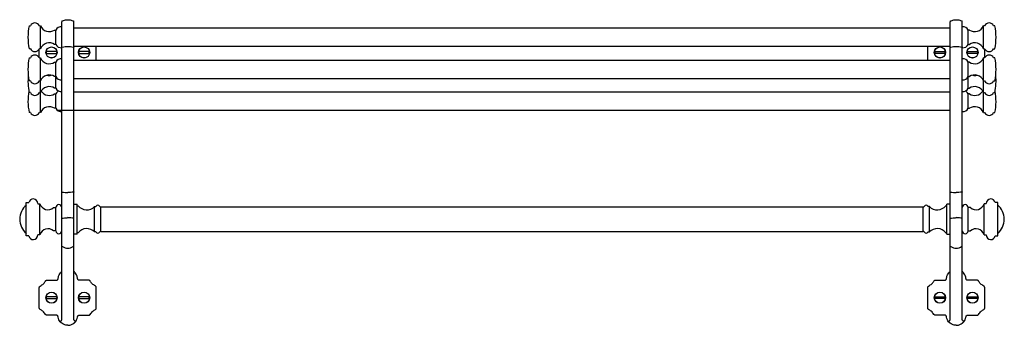
# Model space of a CAD drawing. Units: inches. Extents: x -15.5 to 43.2, y 2.7 to 31.8.
# Drawn here: x -15.5 to 10.3, y 2.7 to 10.7 of the extents above; entities that cross this region are included whole.
import ezdxf

# ---------------------------------------------------------------- set-up
doc = ezdxf.new("R2010")
doc.units = ezdxf.units.IN
doc.header["$LTSCALE"] = 2
doc.header["$MEASUREMENT"] = 0
doc.layers.add('A-PRODUCT', color=7, linetype='Continuous', lineweight=9)
doc.layers.add('Waterworks Home', color=7, linetype='Continuous')

# ---------------------------------------------------------------- blocks, each defined once
blk = doc.blocks.new('ETHR01 Front View')
at = {"layer": 'Waterworks Home'}
for p, q in [((-12.663, 5.389), (-12.632, 5.389)), ((-12.396, 5.387), (-12.364, 5.387)), ((-12.364, 4.784), (-12.364, 5.387)), ((-11.996, 5.276), (-11.965, 5.276)), ((-11.965, 4.895), (-11.965, 5.276)), ((11.495, 5.322), (-11.492, 5.322)), ((11.996, 5.276), (11.965, 5.276)), ((11.965, 4.895), (11.965, 5.276)), ((12.396, 5.387), (12.364, 5.387)), ((12.364, 4.784), (12.364, 5.387)), ((12.663, 5.389), (12.632, 5.389)), ((-12.632, 4.782), (-12.663, 4.782)), ((-12.397, 4.548), (-12.397, 4.782)), ((-12.364, 4.784), (-12.396, 4.784)), ((-11.943, 4.71), (-12.211, 4.71)), ((-12.211, 4.664), (-11.943, 4.664)), ((-11.965, 4.895), (-11.996, 4.895)), ((-11.807, 4.812), (-11.807, 4.816)), ((-11.492, 4.849), (11.495, 4.849)), ((-11.089, 4.71), (-11.356, 4.71)), ((-11.356, 4.664), (-11.089, 4.664)), ((-10.903, 4.481), (-10.903, 4.849)), ((10.903, 4.481), (10.903, 4.849)), ((11.089, 4.71), (11.356, 4.71)), ((11.356, 4.664), (11.089, 4.664)), ((11.807, 4.812), (11.807, 4.816)), ((11.943, 4.71), (12.211, 4.71)), ((12.211, 4.664), (11.943, 4.664)), ((11.965, 4.895), (11.996, 4.895)), ((12.364, 4.784), (12.396, 4.784)), ((12.397, 4.548), (12.397, 4.782)), ((12.632, 4.782), (12.663, 4.782)), ((-12.663, 4.548), (-12.632, 4.548)), ((-12.396, 4.546), (-12.364, 4.546)), ((-12.364, 3.944), (-12.364, 4.546)), ((-11.996, 4.435), (-11.965, 4.435)), ((-11.965, 4.055), (-11.965, 4.435)), ((-11.492, 4.511), (-11.492, 4.511)), ((11.495, 4.481), (-11.492, 4.481)), ((11.492, 4.511), (11.492, 4.511)), ((11.996, 4.435), (11.965, 4.435)), ((11.965, 4.055), (11.965, 4.435)), ((12.396, 4.546), (12.364, 4.546)), ((12.364, 3.944), (12.364, 4.546)), ((12.663, 4.548), (12.632, 4.548)), ((-12.632, 3.942), (-12.663, 3.942)), ((-12.364, 3.944), (-12.396, 3.944)), ((-12.364, 3.639), (-12.364, 3.944)), ((-11.965, 4.055), (-11.996, 4.055)), ((-11.965, 3.75), (-11.965, 4.055)), ((-11.492, 4.009), (11.495, 4.009)), ((11.965, 4.055), (11.996, 4.055)), ((11.965, 3.75), (11.965, 4.055)), ((12.364, 3.944), (12.396, 3.944)), ((12.364, 3.639), (12.364, 3.944)), ((12.632, 3.942), (12.663, 3.942)), ((-12.632, 3.637), (-12.663, 3.637)), ((-12.364, 3.639), (-12.396, 3.639)), ((-12.364, 3.113), (-12.364, 3.639)), ((-11.965, 3.75), (-11.996, 3.75)), ((11.495, 3.651), (-11.492, 3.651)), ((11.965, 3.75), (11.996, 3.75)), ((12.364, 3.639), (12.396, 3.639)), ((12.364, 3.113), (12.364, 3.639)), ((12.632, 3.637), (12.663, 3.637)), ((-11.996, 3.605), (-11.965, 3.605)), ((-11.996, 3.597), (-11.996, 3.605)), ((-11.965, 3.597), (-11.965, 3.605)), ((-11.965, 3.224), (-11.965, 3.597)), ((-11.807, 3.425), (-11.807, 3.425)), ((-11.492, 3.425), (-11.492, 3.425)), ((11.492, 3.425), (11.492, 3.425)), ((11.807, 3.425), (11.807, 3.425)), ((11.996, 3.605), (11.965, 3.605)), ((11.965, 3.597), (11.965, 3.605)), ((11.965, 3.224), (11.965, 3.597)), ((11.996, 3.597), (11.996, 3.605)), ((-12.632, 3.111), (-12.663, 3.111)), ((-12.364, 3.113), (-12.396, 3.113)), ((-11.965, 3.224), (-11.996, 3.224)), ((-11.927, 3.178), (11.495, 3.178)), ((11.965, 3.224), (11.996, 3.224)), ((12.364, 3.113), (12.396, 3.113)), ((12.632, 3.111), (12.663, 3.111)), ((-12.738, 0.752), (-12.675, 0.752)), ((-12.738, -0.116), (-12.738, 0.752)), ((-12.438, 0.722), (-12.383, 0.722)), ((-12.383, -0.087), (-12.383, 0.722)), ((-12.024, 0.623), (-11.965, 0.623)), ((-11.965, 0.013), (-11.965, 0.623)), ((-11.492, 0.711), (-11.406, 0.711)), ((-11.492, 0.424), (-11.492, 0.553)), ((-11.406, -0.075), (-11.406, 0.711)), ((-11.396, 0.672), (-11.378, 0.672)), ((-10.949, 0.651), (-10.916, 0.651)), ((-10.949, -0.015), (-10.949, 0.651)), ((10.781, 0.636), (-10.781, 0.636)), ((-10.781, 0), (-10.781, 0.636)), ((10.781, 0), (10.781, 0.636)), ((10.949, 0.651), (10.916, 0.651)), ((10.949, -0.015), (10.949, 0.651)), ((11.396, 0.672), (11.378, 0.672)), ((11.492, 0.711), (11.406, 0.711)), ((11.406, -0.075), (11.406, 0.711)), ((11.492, 0.424), (11.492, 0.553)), ((12.024, 0.623), (11.965, 0.623)), ((11.965, 0.013), (11.965, 0.623)), ((12.438, 0.722), (12.383, 0.722)), ((12.383, -0.087), (12.383, 0.722)), ((12.738, 0.752), (12.675, 0.752)), ((12.738, -0.116), (12.738, 0.752)), ((-11.807, 0.014), (-11.807, 0.318)), ((-11.492, -0.075), (-11.492, 0.318)), ((11.492, -0.075), (11.492, 0.318)), ((11.807, 0.014), (11.807, 0.318)), ((-11.965, 0.013), (-12.024, 0.013)), ((-10.781, 0), (10.781, 0)), ((11.965, 0.013), (12.024, 0.013)), ((-12.675, -0.116), (-12.738, -0.116)), ((-12.383, -0.087), (-12.438, -0.087)), ((-11.406, -0.075), (-11.492, -0.075)), ((-11.378, -0.036), (-11.396, -0.036)), ((-10.916, -0.015), (-10.949, -0.015)), ((10.916, -0.015), (10.949, -0.015)), ((11.378, -0.036), (11.396, -0.036)), ((11.406, -0.075), (11.492, -0.075)), ((12.383, -0.087), (12.438, -0.087)), ((12.675, -0.116), (12.738, -0.116)), ((-12.397, -2.009), (-12.397, -1.469)), ((-10.903, -2.009), (-10.903, -1.469)), ((10.903, -2.009), (10.903, -1.469)), ((12.397, -2.009), (12.397, -1.469)), ((-11.943, -1.717), (-12.211, -1.717)), ((-12.211, -1.762), (-11.943, -1.762)), ((-11.089, -1.717), (-11.356, -1.717)), ((-11.356, -1.762), (-11.089, -1.762)), ((11.089, -1.717), (11.356, -1.717)), ((11.356, -1.762), (11.089, -1.762)), ((11.943, -1.717), (12.211, -1.717)), ((12.211, -1.762), (11.943, -1.762))]:
    blk.add_line(p, q, dxfattribs=at)
for centre, radius in [((-12.077, 4.687), 0.146), ((-12.077, 4.687), 0.144), ((-11.222, 4.687), 0.146), ((-11.222, 4.687), 0.144), ((11.222, 4.687), 0.146), ((11.222, 4.687), 0.144), ((12.077, 4.687), 0.146), ((12.077, 4.687), 0.144), ((-12.077, -1.739), 0.146), ((-12.077, -1.739), 0.144), ((-11.222, -1.739), 0.146), ((-11.222, -1.739), 0.144), ((11.222, -1.739), 0.146), ((11.222, -1.739), 0.144), ((12.077, -1.739), 0.146), ((12.077, -1.739), 0.144)]:
    blk.add_circle(centre, radius, dxfattribs=at)
for centre, radius, start, end in [((-12.514, 5.33), 0.131, 25.51, 153.5351), ((-11.787, 5.494), 0.0197, 111.6438, 180.0032), ((-11.65, 5.109), 0.428, 70.2204, 109.7796), ((-11.512, 5.494), 0.0197, 359.9988, 67.3352), ((11.512, 5.494), 0.0197, 112.6648, 180.0012), ((11.65, 5.109), 0.428, 70.2204, 109.7796), ((11.787, 5.494), 0.0197, 359.9968, 68.3562), ((12.514, 5.33), 0.131, 26.4649, 154.49), ((-11.183, 5.086), 1.511, 168.4284, 191.5716), ((-12.135, 5.48), 0.247, 202.0643, 304.3638), ((-11.823, 5.199), 0.161, 84.3107, 151.5462), ((11.823, 5.199), 0.161, 28.4538, 95.6893), ((12.135, 5.48), 0.247, 235.6362, 337.9357), ((11.183, 5.086), 1.511, 348.4284, 11.5716), ((-12.135, 4.692), 0.247, 55.6362, 157.9357), ((12.135, 4.692), 0.247, 22.0643, 124.3638), ((-12.514, 4.841), 0.131, 206.4649, 334.49), ((-12.077, 4.687), 0.136, 170.3974, 189.6026), ((-11.823, 4.972), 0.161, 208.4538, 275.6893), ((-12.077, 4.687), 0.136, 350.3974, 9.6026), ((-11.654, 4.076), 0.759, 89.6553, 100.647), ((-11.645, 4.076), 0.759, 79.3529, 90.3449), ((-11.222, 4.687), 0.136, 170.3974, 189.6026), ((-11.222, 4.687), 0.136, 350.3974, 9.6026), ((11.222, 4.687), 0.136, 170.3974, 189.6026), ((11.222, 4.687), 0.136, 350.3974, 9.6026), ((11.645, 4.076), 0.759, 89.6551, 100.6471), ((11.654, 4.076), 0.759, 79.353, 90.3447), ((11.823, 4.972), 0.161, 264.3107, 331.5462), ((12.077, 4.687), 0.136, 170.3974, 189.6026), ((12.077, 4.687), 0.136, 350.3974, 9.6026), ((12.514, 4.841), 0.131, 205.51, 333.5351), ((-11.183, 4.245), 1.511, 168.4284, 191.5716), ((-12.514, 4.49), 0.131, 25.51, 153.5351), ((-12.135, 4.639), 0.247, 202.0643, 304.3638), ((-11.823, 4.359), 0.161, 84.3107, 151.5462), ((11.823, 4.359), 0.161, 28.4538, 95.6893), ((12.135, 4.639), 0.247, 235.6362, 337.9357), ((12.514, 4.49), 0.131, 26.4649, 154.49), ((11.183, 4.245), 1.511, 348.4284, 11.5716), ((-11.183, 3.94), 1.511, 174.2063, 191.5716), ((-12.514, 4), 0.131, 206.4649, 334.49), ((-12.135, 3.851), 0.247, 55.6362, 157.9357), ((-12.135, 4.334), 0.247, 257.8804, 282.1196), ((-11.823, 4.132), 0.161, 208.4538, 275.6893), ((11.823, 4.132), 0.161, 264.3107, 331.5462), ((12.135, 3.851), 0.247, 22.0643, 124.3638), ((12.135, 4.334), 0.247, 257.8804, 282.1196), ((12.514, 4), 0.131, 205.51, 333.5351), ((11.183, 3.94), 1.511, 348.4284, 5.7937), ((-11.183, 3.414), 1.511, 169.9859, 191.5716), ((-12.514, 3.695), 0.131, 206.4649, 334.49), ((-12.135, 3.546), 0.247, 55.6362, 157.9357), ((-12.135, 3.808), 0.247, 212.0829, 304.3638), ((-11.823, 3.827), 0.161, 208.4538, 275.6893), ((-11.823, 3.528), 0.161, 111.9035, 151.5462), ((11.823, 3.827), 0.161, 264.3107, 331.5462), ((11.823, 3.528), 0.161, 28.4538, 68.0965), ((12.135, 3.546), 0.247, 22.0643, 124.3638), ((12.135, 3.808), 0.247, 235.6362, 327.9171), ((12.514, 3.695), 0.131, 205.51, 333.5351), ((11.183, 3.414), 1.511, 348.4284, 10.0141), ((-12.514, 3.17), 0.131, 206.4649, 334.49), ((-12.135, 3.02), 0.247, 55.6362, 157.9357), ((-11.823, 3.301), 0.161, 208.4538, 275.6893), ((11.823, 3.301), 0.161, 264.3107, 331.5462), ((12.135, 3.02), 0.247, 22.0643, 124.3638), ((12.514, 3.17), 0.131, 205.51, 333.5351), ((-12.557, 0.731), 0.119, 0, 169.7335), ((12.557, 0.731), 0.119, 10.2665, 180), ((-12.425, 0.318), 0.486, 129.9641, 230.0359), ((-12.171, 0.791), 0.223, 197.8429, 311.1413), ((-11.886, 0.622), 0.0791, 0, 179.0002), ((-11.396, 0.681), 0.00984, 180, 270), ((-11.154, 0.85), 0.286, 218.4994, 315.8839), ((-10.916, 0.66), 0.00984, 270, 335.8055), ((-10.861, 0.636), 0.0502, 26.0758, 155.8055), ((-10.781, 0.675), 0.0394, 206.0758, 270), ((10.781, 0.675), 0.0394, 270, 333.9242), ((10.861, 0.636), 0.0502, 24.1945, 153.9242), ((10.916, 0.66), 0.00984, 204.1945, 270), ((11.154, 0.85), 0.286, 224.1161, 321.5006), ((11.396, 0.681), 0.00984, 270, 0), ((11.886, 0.622), 0.0791, 0.9998, 180), ((12.171, 0.791), 0.223, 228.8587, 342.1571), ((12.425, 0.318), 0.486, 309.9641, 50.0359), ((-11.794, 0.333), 0.0134, 124.2833, 177.8986), ((-11.506, 0.333), 0.0134, 2.1033, 55.7246), ((11.506, 0.333), 0.0134, 124.2754, 177.8967), ((11.794, 0.333), 0.0134, 2.1014, 55.7167), ((-12.171, -0.155), 0.223, 48.8587, 162.1571), ((-11.886, 0.014), 0.0791, 180.9998, 0), ((-11.154, -0.214), 0.286, 44.1161, 141.5006), ((11.154, -0.214), 0.286, 38.4994, 135.8839), ((11.886, 0.014), 0.0791, 180, 359.0002), ((12.171, -0.155), 0.223, 17.8429, 131.1413), ((-12.557, -0.095), 0.119, 190.2665, 0), ((-11.396, -0.046), 0.00984, 90, 180), ((-10.916, -0.025), 0.00984, 24.1945, 90), ((-10.861, 0), 0.0502, 204.1945, 333.9242), ((-10.781, -0.039), 0.0394, 90, 153.9242), ((10.781, -0.039), 0.0394, 26.0758, 90), ((10.861, 0), 0.0502, 206.0758, 335.8055), ((10.916, -0.025), 0.00984, 90, 155.8055), ((11.396, -0.046), 0.00984, 0, 90), ((12.557, -0.095), 0.119, 180, 349.7335), ((-11.65, -0.18), 0.26, 237.2463, 270), ((-11.65, -0.18), 0.26, 270, 302.7537), ((11.65, -0.18), 0.26, 237.2463, 270), ((11.65, -0.18), 0.26, 270, 302.7537), ((-12.077, -1.739), 0.136, 170.3974, 189.6026), ((-12.077, -1.739), 0.136, 350.3974, 9.6026), ((-11.222, -1.739), 0.136, 170.3974, 189.6026), ((-11.222, -1.739), 0.136, 350.3974, 9.6026), ((11.222, -1.739), 0.136, 170.3974, 189.6026), ((11.222, -1.739), 0.136, 350.3974, 9.6026), ((12.077, -1.739), 0.136, 170.3974, 189.6026), ((12.077, -1.739), 0.136, 350.3974, 9.6026), ((-11.84, -2.363), 0.0112, 134.9534, 204.5403), ((-11.459, -2.363), 0.0112, 335.4477, 45.0482), ((11.459, -2.363), 0.0112, 134.9518, 204.5523), ((11.84, -2.363), 0.0112, 335.4597, 45.0466)]:
    blk.add_arc(centre, radius, start, end, dxfattribs=at)
for points, knots in [([(-11.807, 4.833), (-11.807, 4.87), (-11.807, 4.946), (-11.807, 5.083), (-11.807, 5.22), (-11.807, 5.335), (-11.807, 5.419), (-11.807, 5.479), (-11.807, 5.488), (-11.807, 5.493)], [0, 0, 0, 0, 0.146325, 0.298044, 0.449763, 0.601482, 0.72123, 0.848281, 1, 1, 1, 1]), ([(-11.492, 4.833), (-11.492, 4.87), (-11.492, 4.946), (-11.492, 5.083), (-11.492, 5.22), (-11.492, 5.335), (-11.492, 5.419), (-11.492, 5.479), (-11.492, 5.488), (-11.492, 5.493)], [0, 0, 0, 0, 0.146325, 0.298044, 0.449763, 0.601482, 0.72123, 0.848281, 1, 1, 1, 1]), ([(11.492, 4.833), (11.492, 4.87), (11.492, 4.946), (11.492, 5.083), (11.492, 5.22), (11.492, 5.335), (11.492, 5.419), (11.492, 5.479), (11.492, 5.488), (11.492, 5.493)], [0, 0, 0, 0, 0.146325, 0.298044, 0.449763, 0.601482, 0.72123, 0.848281, 1, 1, 1, 1]), ([(11.807, 4.833), (11.807, 4.87), (11.807, 4.946), (11.807, 5.083), (11.807, 5.22), (11.807, 5.335), (11.807, 5.419), (11.807, 5.479), (11.807, 5.488), (11.807, 5.493)], [0, 0, 0, 0, 0.146325, 0.298044, 0.449763, 0.601482, 0.72123, 0.848281, 1, 1, 1, 1]), ([(-11.807, 4.833), (-11.807, 4.832), (-11.807, 4.832), (-11.807, 4.83), (-11.805, 4.827), (-11.801, 4.824), (-11.797, 4.823), (-11.795, 4.822)], [0, 0, 0, 0, 0.026783, 0.133792, 0.422643, 0.7113, 1, 1, 1, 1]), ([(-11.807, 1.032), (-11.807, 1.112), (-11.807, 1.272), (-11.807, 1.498), (-11.807, 1.72), (-11.807, 1.956), (-11.807, 2.193), (-11.807, 2.422), (-11.807, 2.628), (-11.807, 2.808), (-11.807, 2.967), (-11.807, 3.1), (-11.807, 3.218), (-11.807, 3.335), (-11.807, 3.447), (-11.807, 3.555), (-11.807, 3.685), (-11.807, 3.829), (-11.807, 3.991), (-11.807, 4.141), (-11.807, 4.288), (-11.807, 4.408), (-11.807, 4.515), (-11.807, 4.605), (-11.807, 4.693), (-11.807, 4.766), (-11.807, 4.811), (-11.807, 4.833)], [0, 0, 0, 0, 0.030358, 0.060756, 0.092212, 0.123661, 0.163915, 0.20419, 0.246121, 0.288077, 0.321896, 0.355703, 0.389903, 0.424109, 0.467985, 0.511876, 0.55577, 0.643742, 0.729063, 0.814392, 0.870881, 0.915384, 0.937961, 0.960512, 0.979998, 0.990017, 1, 1, 1, 1]), ([(-11.795, 4.822), (-11.795, 4.822), (-11.795, 4.822), (-11.795, 4.822), (-11.795, 4.822)], [0, 0, 0, 0, 0.987878, 1, 1, 1, 1]), ([(-11.794, 4.822), (-11.795, 4.822), (-11.795, 4.822), (-11.795, 4.822), (-11.795, 4.822)], [0, 0, 0, 0, 0.729429, 1, 1, 1, 1]), ([(-11.505, 4.822), (-11.505, 4.822), (-11.504, 4.822), (-11.504, 4.822), (-11.504, 4.822)], [0, 0, 0, 0, 0.728464, 1, 1, 1, 1]), ([(-11.492, 4.833), (-11.492, 4.832), (-11.492, 4.832), (-11.493, 4.83), (-11.494, 4.827), (-11.498, 4.824), (-11.502, 4.823), (-11.504, 4.822)], [0, 0, 0, 0, 0.026784, 0.133802, 0.422664, 0.711332, 1, 1, 1, 1]), ([(-11.504, 4.822), (-11.504, 4.822), (-11.504, 4.822), (-11.504, 4.822), (-11.504, 4.822)], [0, 0, 0, 0, 0.987878, 1, 1, 1, 1]), ([(-11.492, 1.032), (-11.492, 1.113), (-11.492, 1.275), (-11.492, 1.505), (-11.492, 1.724), (-11.492, 1.958), (-11.492, 2.196), (-11.492, 2.425), (-11.492, 2.631), (-11.492, 2.827), (-11.492, 3.013), (-11.492, 3.181), (-11.492, 3.325), (-11.492, 3.487), (-11.492, 3.657), (-11.492, 3.829), (-11.492, 3.99), (-11.492, 4.141), (-11.492, 4.277), (-11.492, 4.386), (-11.492, 4.484), (-11.492, 4.586), (-11.492, 4.676), (-11.492, 4.746), (-11.492, 4.804), (-11.492, 4.833)], [0, 0, 0, 0, 0.03078, 0.061723, 0.092785, 0.123731, 0.164589, 0.205679, 0.246964, 0.288091, 0.333397, 0.378759, 0.424072, 0.467948, 0.555801, 0.643693, 0.729026, 0.814341, 0.870828, 0.900751, 0.930682, 0.960477, 0.973694, 0.986914, 1, 1, 1, 1]), ([(11.492, 1.032), (11.492, 1.113), (11.492, 1.275), (11.492, 1.505), (11.492, 1.724), (11.492, 1.958), (11.492, 2.196), (11.492, 2.425), (11.492, 2.631), (11.492, 2.827), (11.492, 3.013), (11.492, 3.181), (11.492, 3.325), (11.492, 3.487), (11.492, 3.657), (11.492, 3.829), (11.492, 3.99), (11.492, 4.141), (11.492, 4.277), (11.492, 4.386), (11.492, 4.484), (11.492, 4.586), (11.492, 4.676), (11.492, 4.746), (11.492, 4.804), (11.492, 4.833)], [0, 0, 0, 0, 0.03078, 0.061723, 0.092785, 0.123731, 0.164589, 0.205679, 0.246964, 0.288091, 0.333397, 0.378759, 0.424072, 0.467948, 0.555801, 0.643693, 0.729026, 0.814341, 0.870828, 0.900751, 0.930682, 0.960477, 0.973694, 0.986914, 1, 1, 1, 1]), ([(11.492, 4.833), (11.492, 4.832), (11.492, 4.832), (11.493, 4.83), (11.494, 4.827), (11.498, 4.824), (11.502, 4.823), (11.504, 4.822)], [0, 0, 0, 0, 0.026784, 0.133802, 0.422664, 0.711332, 1, 1, 1, 1]), ([(11.504, 4.822), (11.504, 4.822), (11.504, 4.822), (11.504, 4.822), (11.504, 4.822)], [0, 0, 0, 0, 0.987878, 1, 1, 1, 1]), ([(11.505, 4.822), (11.505, 4.822), (11.504, 4.822), (11.504, 4.822), (11.504, 4.822)], [0, 0, 0, 0, 0.728464, 1, 1, 1, 1]), ([(11.794, 4.822), (11.795, 4.822), (11.795, 4.822), (11.795, 4.822), (11.795, 4.822)], [0, 0, 0, 0, 0.729429, 1, 1, 1, 1]), ([(11.807, 4.833), (11.807, 4.832), (11.807, 4.832), (11.807, 4.83), (11.805, 4.827), (11.801, 4.824), (11.797, 4.823), (11.795, 4.822)], [0, 0, 0, 0, 0.026783, 0.133792, 0.422643, 0.7113, 1, 1, 1, 1]), ([(11.795, 4.822), (11.795, 4.822), (11.795, 4.822), (11.795, 4.822), (11.795, 4.822)], [0, 0, 0, 0, 0.987878, 1, 1, 1, 1]), ([(11.807, 1.032), (11.807, 1.112), (11.807, 1.272), (11.807, 1.498), (11.807, 1.72), (11.807, 1.956), (11.807, 2.193), (11.807, 2.422), (11.807, 2.628), (11.807, 2.808), (11.807, 2.967), (11.807, 3.1), (11.807, 3.218), (11.807, 3.335), (11.807, 3.447), (11.807, 3.555), (11.807, 3.685), (11.807, 3.829), (11.807, 3.991), (11.807, 4.141), (11.807, 4.288), (11.807, 4.408), (11.807, 4.515), (11.807, 4.605), (11.807, 4.693), (11.807, 4.766), (11.807, 4.811), (11.807, 4.833)], [0, 0, 0, 0, 0.030358, 0.060756, 0.092212, 0.123661, 0.163915, 0.20419, 0.246121, 0.288077, 0.321896, 0.355703, 0.389903, 0.424109, 0.467985, 0.511876, 0.55577, 0.643742, 0.729063, 0.814392, 0.870881, 0.915384, 0.937961, 0.960512, 0.979998, 0.990017, 1, 1, 1, 1]), ([(-11.807, 1.032), (-11.807, 1.032), (-11.807, 1.032), (-11.807, 1.032), (-11.806, 1.031), (-11.803, 1.031), (-11.801, 1.03)], [0, 0, 0, 0, 0.023118, 0.075999, 0.503772, 1, 1, 1, 1]), ([(-11.807, 0.333), (-11.807, 0.338), (-11.807, 0.358), (-11.807, 0.396), (-11.807, 0.454), (-11.807, 0.523), (-11.807, 0.621), (-11.807, 0.744), (-11.807, 0.888), (-11.807, 0.984), (-11.807, 1.032)], [0, 0, 0, 0, 0.026736, 0.120989, 0.21499, 0.319131, 0.423532, 0.615506, 0.808138, 1, 1, 1, 1]), ([(-11.801, 1.03), (-11.776, 1.027), (-11.731, 1.021), (-11.674, 1.02), (-11.65, 1.02)], [0, 0, 0, 0, 0.578143, 1, 1, 1, 1]), ([(-11.498, 1.03), (-11.524, 1.027), (-11.568, 1.021), (-11.626, 1.02), (-11.65, 1.02)], [0, 0, 0, 0, 0.578139, 1, 1, 1, 1]), ([(-11.492, 1.032), (-11.492, 1.032), (-11.492, 1.032), (-11.492, 1.032), (-11.493, 1.031), (-11.496, 1.031), (-11.498, 1.03)], [0, 0, 0, 0, 0.023119, 0.076001, 0.503764, 1, 1, 1, 1]), ([(-11.492, 0.333), (-11.492, 0.338), (-11.492, 0.358), (-11.492, 0.396), (-11.492, 0.454), (-11.492, 0.523), (-11.492, 0.621), (-11.492, 0.744), (-11.492, 0.888), (-11.492, 0.984), (-11.492, 1.032)], [0, 0, 0, 0, 0.026736, 0.120989, 0.21499, 0.319131, 0.423532, 0.615506, 0.808138, 1, 1, 1, 1]), ([(11.492, 1.032), (11.492, 1.032), (11.492, 1.032), (11.492, 1.032), (11.493, 1.031), (11.496, 1.031), (11.498, 1.03)], [0, 0, 0, 0, 0.023119, 0.076001, 0.503764, 1, 1, 1, 1]), ([(11.492, 0.333), (11.492, 0.338), (11.492, 0.358), (11.492, 0.396), (11.492, 0.454), (11.492, 0.523), (11.492, 0.621), (11.492, 0.744), (11.492, 0.888), (11.492, 0.984), (11.492, 1.032)], [0, 0, 0, 0, 0.026736, 0.120989, 0.21499, 0.319131, 0.423532, 0.615506, 0.808138, 1, 1, 1, 1]), ([(11.498, 1.03), (11.524, 1.027), (11.568, 1.021), (11.626, 1.02), (11.65, 1.02)], [0, 0, 0, 0, 0.578139, 1, 1, 1, 1]), ([(11.801, 1.03), (11.776, 1.027), (11.731, 1.021), (11.674, 1.02), (11.65, 1.02)], [0, 0, 0, 0, 0.578143, 1, 1, 1, 1]), ([(11.807, 1.032), (11.807, 1.032), (11.807, 1.032), (11.807, 1.032), (11.806, 1.031), (11.803, 1.031), (11.801, 1.03)], [0, 0, 0, 0, 0.023118, 0.075999, 0.503772, 1, 1, 1, 1]), ([(11.807, 0.333), (11.807, 0.338), (11.807, 0.358), (11.807, 0.396), (11.807, 0.454), (11.807, 0.523), (11.807, 0.621), (11.807, 0.744), (11.807, 0.888), (11.807, 0.984), (11.807, 1.032)], [0, 0, 0, 0, 0.026736, 0.120989, 0.21499, 0.319131, 0.423532, 0.615506, 0.808138, 1, 1, 1, 1]), ([(-11.807, -0.394), (-11.807, -0.381), (-11.807, -0.309), (-11.807, -0.177), (-11.807, -0.002), (-11.807, 0.133), (-11.807, 0.226), (-11.807, 0.285), (-11.807, 0.315), (-11.807, 0.333)], [0, 0, 0, 0, 0.051195, 0.27328, 0.495234, 0.715818, 0.801112, 0.88622, 1, 1, 1, 1]), ([(-11.801, 0.344), (-11.78, 0.348), (-11.749, 0.353), (-11.693, 0.358), (-11.663, 0.359), (-11.65, 0.359), (-11.65, 0.359)], [0, 0, 0, 0, 0.514301, 0.771609, 0.999987, 1, 1, 1, 1]), ([(-11.498, 0.344), (-11.519, 0.348), (-11.551, 0.353), (-11.606, 0.358), (-11.636, 0.359), (-11.65, 0.359), (-11.65, 0.359)], [0, 0, 0, 0, 0.514295, 0.771603, 0.999987, 1, 1, 1, 1]), ([(11.498, 0.344), (11.519, 0.348), (11.551, 0.353), (11.606, 0.358), (11.636, 0.359), (11.65, 0.359), (11.65, 0.359)], [0, 0, 0, 0, 0.514295, 0.771603, 0.999987, 1, 1, 1, 1]), ([(11.801, 0.344), (11.78, 0.348), (11.749, 0.353), (11.693, 0.358), (11.663, 0.359), (11.65, 0.359), (11.65, 0.359)], [0, 0, 0, 0, 0.514301, 0.771609, 0.999987, 1, 1, 1, 1]), ([(11.807, -0.394), (11.807, -0.381), (11.807, -0.309), (11.807, -0.177), (11.807, -0.002), (11.807, 0.133), (11.807, 0.226), (11.807, 0.285), (11.807, 0.315), (11.807, 0.333)], [0, 0, 0, 0, 0.051195, 0.27328, 0.495234, 0.715818, 0.801112, 0.88622, 1, 1, 1, 1]), ([(-11.492, -0.394), (-11.492, -0.381), (-11.492, -0.309), (-11.492, -0.178), (-11.492, -0.052), (-11.492, 0.01), (-11.492, 0.016)], [0, 0, 0, 0, 0.098523, 0.525912, 0.953048, 1, 1, 1, 1]), ([(11.492, -0.394), (11.492, -0.381), (11.492, -0.309), (11.492, -0.178), (11.492, -0.052), (11.492, 0.01), (11.492, 0.016)], [0, 0, 0, 0, 0.098523, 0.525912, 0.953048, 1, 1, 1, 1]), ([(-11.807, -0.394), (-11.807, -0.394), (-11.807, -0.395), (-11.806, -0.396), (-11.802, -0.397), (-11.797, -0.398), (-11.793, -0.399), (-11.791, -0.399)], [0, 0, 0, 0, 0.043885, 0.284646, 0.523105, 0.761558, 1, 1, 1, 1]), ([(-11.807, -2.288), (-11.807, -2.233), (-11.807, -2.124), (-11.807, -2.017), (-11.807, -1.977), (-11.807, -0.394)], [0, 0, 0, 0, 0.476798, 0.952466, 1, 1, 1, 1]), ([(-11.791, -0.399), (-11.791, -0.399), (-11.791, -0.399), (-11.791, -0.399), (-11.791, -0.399)], [0, 0, 0, 0, 0.029951, 1, 1, 1, 1]), ([(-11.791, -0.399), (-11.79, -0.399), (-11.79, -0.399), (-11.79, -0.399), (-11.79, -0.399)], [0, 0, 0, 0, 0.605497, 1, 1, 1, 1]), ([(-11.492, -0.394), (-11.492, -0.394), (-11.492, -0.395), (-11.493, -0.396), (-11.497, -0.397), (-11.502, -0.398), (-11.507, -0.399), (-11.509, -0.399)], [0, 0, 0, 0, 0.043884, 0.284637, 0.523088, 0.761566, 1, 1, 1, 1]), ([(-11.509, -0.399), (-11.509, -0.399), (-11.509, -0.399), (-11.509, -0.399), (-11.509, -0.399)], [0, 0, 0, 0, 0.607781, 1, 1, 1, 1]), ([(-11.509, -0.399), (-11.509, -0.399), (-11.509, -0.399), (-11.509, -0.399), (-11.509, -0.399)], [0, 0, 0, 0, 0.029951, 1, 1, 1, 1]), ([(-11.492, -1.968), (-11.492, -1.969), (-11.492, -1.972), (-11.492, -1.957), (-11.492, -1.92), (-11.492, -1.859), (-11.492, -1.78), (-11.492, -1.679), (-11.492, -1.556), (-11.492, -1.413), (-11.492, -1.23), (-11.492, -0.999), (-11.492, -0.712), (-11.492, -0.504), (-11.492, -0.394)], [0, 0, 0, 0, 0.014417, 0.104892, 0.195083, 0.271755, 0.348632, 0.425244, 0.502111, 0.579256, 0.656148, 0.766868, 0.877654, 1, 1, 1, 1]), ([(11.492, -0.394), (11.492, -0.394), (11.492, -0.395), (11.493, -0.396), (11.497, -0.397), (11.502, -0.398), (11.507, -0.399), (11.509, -0.399)], [0, 0, 0, 0, 0.043884, 0.284637, 0.523088, 0.761566, 1, 1, 1, 1]), ([(11.492, -1.968), (11.492, -1.969), (11.492, -1.972), (11.492, -1.957), (11.492, -1.92), (11.492, -1.859), (11.492, -1.78), (11.492, -1.679), (11.492, -1.556), (11.492, -1.413), (11.492, -1.23), (11.492, -0.999), (11.492, -0.712), (11.492, -0.504), (11.492, -0.394)], [0, 0, 0, 0, 0.014417, 0.104892, 0.195083, 0.271755, 0.348632, 0.425244, 0.502111, 0.579256, 0.656148, 0.766868, 0.877654, 1, 1, 1, 1]), ([(11.509, -0.399), (11.509, -0.399), (11.509, -0.399), (11.509, -0.399), (11.509, -0.399)], [0, 0, 0, 0, 0.607781, 1, 1, 1, 1]), ([(11.509, -0.399), (11.509, -0.399), (11.509, -0.399), (11.509, -0.399), (11.509, -0.399)], [0, 0, 0, 0, 0.029951, 1, 1, 1, 1]), ([(11.791, -0.399), (11.79, -0.399), (11.79, -0.399), (11.79, -0.399), (11.79, -0.399)], [0, 0, 0, 0, 0.605497, 1, 1, 1, 1]), ([(11.807, -0.394), (11.807, -0.394), (11.807, -0.395), (11.806, -0.396), (11.802, -0.397), (11.797, -0.398), (11.793, -0.399), (11.791, -0.399)], [0, 0, 0, 0, 0.043885, 0.284646, 0.523105, 0.761558, 1, 1, 1, 1]), ([(11.791, -0.399), (11.791, -0.399), (11.791, -0.399), (11.791, -0.399), (11.791, -0.399)], [0, 0, 0, 0, 0.029951, 1, 1, 1, 1]), ([(11.807, -2.288), (11.807, -2.233), (11.807, -2.124), (11.807, -2.017), (11.807, -1.977), (11.807, -0.394)], [0, 0, 0, 0, 0.476798, 0.952466, 1, 1, 1, 1]), ([(-12.236, -1.302), (-12.233, -1.298), (-12.228, -1.291), (-12.217, -1.284), (-12.207, -1.282), (-12.202, -1.282), (-12.201, -1.281)], [0, 0, 0, 0, 0.317007, 0.632185, 0.951138, 1, 1, 1, 1]), ([(-11.947, -1.281), (-11.946, -1.281), (-11.941, -1.281), (-11.931, -1.279), (-11.924, -1.274), (-11.92, -1.271)], [0, 0, 0, 0, 0.07652, 0.538982, 1, 1, 1, 1]), ([(-11.92, -1.271), (-11.92, -1.271), (-11.916, -1.267), (-11.91, -1.259), (-11.908, -1.251), (-11.907, -1.246)], [0, 0, 0, 0, 0.085302, 0.543468, 1, 1, 1, 1]), ([(-11.907, -1.246), (-11.906, -1.237), (-11.901, -1.198), (-11.881, -1.142), (-11.849, -1.091), (-11.824, -1.063), (-11.812, -1.051), (-11.808, -1.047), (-11.807, -1.046)], [0, 0, 0, 0, 0.114641, 0.449384, 0.684062, 0.837934, 0.977936, 1, 1, 1, 1]), ([(-11.392, -1.246), (-11.393, -1.237), (-11.399, -1.198), (-11.419, -1.142), (-11.451, -1.091), (-11.475, -1.063), (-11.487, -1.051), (-11.492, -1.047), (-11.492, -1.046)], [0, 0, 0, 0, 0.114641, 0.449384, 0.684064, 0.837934, 0.977936, 1, 1, 1, 1]), ([(-11.379, -1.271), (-11.38, -1.271), (-11.383, -1.267), (-11.389, -1.259), (-11.391, -1.251), (-11.392, -1.246)], [0, 0, 0, 0, 0.08533, 0.543471, 1, 1, 1, 1]), ([(-11.353, -1.281), (-11.353, -1.281), (-11.359, -1.281), (-11.368, -1.279), (-11.375, -1.274), (-11.379, -1.271)], [0, 0, 0, 0, 0.07656, 0.538982, 1, 1, 1, 1]), ([(-11.064, -1.302), (-11.066, -1.298), (-11.071, -1.291), (-11.083, -1.284), (-11.092, -1.282), (-11.097, -1.282), (-11.098, -1.281)], [0, 0, 0, 0, 0.317007, 0.632184, 0.95111, 1, 1, 1, 1]), ([(11.064, -1.302), (11.066, -1.298), (11.071, -1.291), (11.083, -1.284), (11.092, -1.282), (11.097, -1.282), (11.098, -1.281)], [0, 0, 0, 0, 0.317007, 0.632184, 0.95111, 1, 1, 1, 1]), ([(11.353, -1.281), (11.353, -1.281), (11.359, -1.281), (11.368, -1.279), (11.375, -1.274), (11.379, -1.271)], [0, 0, 0, 0, 0.07656, 0.538982, 1, 1, 1, 1]), ([(11.379, -1.271), (11.38, -1.271), (11.383, -1.267), (11.389, -1.259), (11.391, -1.251), (11.392, -1.246)], [0, 0, 0, 0, 0.08533, 0.543471, 1, 1, 1, 1]), ([(11.392, -1.246), (11.393, -1.237), (11.399, -1.198), (11.419, -1.142), (11.451, -1.091), (11.475, -1.063), (11.487, -1.051), (11.492, -1.047), (11.492, -1.046)], [0, 0, 0, 0, 0.114641, 0.449384, 0.684064, 0.837934, 0.977936, 1, 1, 1, 1]), ([(11.907, -1.246), (11.906, -1.237), (11.901, -1.198), (11.881, -1.142), (11.849, -1.091), (11.824, -1.063), (11.812, -1.051), (11.808, -1.047), (11.807, -1.046)], [0, 0, 0, 0, 0.114641, 0.449384, 0.684062, 0.837934, 0.977936, 1, 1, 1, 1]), ([(11.92, -1.271), (11.92, -1.271), (11.916, -1.267), (11.91, -1.259), (11.908, -1.251), (11.907, -1.246)], [0, 0, 0, 0, 0.085302, 0.543468, 1, 1, 1, 1]), ([(11.947, -1.281), (11.946, -1.281), (11.941, -1.281), (11.931, -1.279), (11.924, -1.274), (11.92, -1.271)], [0, 0, 0, 0, 0.07652, 0.538982, 1, 1, 1, 1]), ([(12.236, -1.302), (12.233, -1.298), (12.228, -1.291), (12.217, -1.284), (12.207, -1.282), (12.202, -1.282), (12.201, -1.281)], [0, 0, 0, 0, 0.317007, 0.632185, 0.951138, 1, 1, 1, 1]), ([(-12.397, -1.469), (-12.396, -1.465), (-12.395, -1.456), (-12.389, -1.445), (-12.381, -1.438), (-12.376, -1.435), (-12.375, -1.434)], [0, 0, 0, 0, 0.295523, 0.589607, 0.885454, 1, 1, 1, 1]), ([(-12.375, -1.434), (-12.344, -1.415), (-12.288, -1.382), (-12.252, -1.326), (-12.236, -1.302)], [0, 0, 0, 0, 0.556201, 1, 1, 1, 1]), ([(-10.925, -1.434), (-10.956, -1.415), (-11.012, -1.382), (-11.048, -1.326), (-11.064, -1.302)], [0, 0, 0, 0, 0.556203, 1, 1, 1, 1]), ([(-10.903, -1.469), (-10.903, -1.465), (-10.904, -1.456), (-10.91, -1.445), (-10.918, -1.438), (-10.923, -1.435), (-10.925, -1.434)], [0, 0, 0, 0, 0.295531, 0.589606, 0.885476, 1, 1, 1, 1]), ([(10.903, -1.469), (10.903, -1.465), (10.904, -1.456), (10.91, -1.445), (10.918, -1.438), (10.923, -1.435), (10.925, -1.434)], [0, 0, 0, 0, 0.295531, 0.589606, 0.885476, 1, 1, 1, 1]), ([(10.925, -1.434), (10.956, -1.415), (11.012, -1.382), (11.048, -1.326), (11.064, -1.302)], [0, 0, 0, 0, 0.556203, 1, 1, 1, 1]), ([(12.375, -1.434), (12.344, -1.415), (12.288, -1.382), (12.252, -1.326), (12.236, -1.302)], [0, 0, 0, 0, 0.556201, 1, 1, 1, 1]), ([(12.397, -1.469), (12.396, -1.465), (12.395, -1.456), (12.389, -1.445), (12.381, -1.438), (12.376, -1.435), (12.375, -1.434)], [0, 0, 0, 0, 0.295523, 0.589607, 0.885454, 1, 1, 1, 1]), ([(-12.375, -2.044), (-12.379, -2.042), (-12.386, -2.037), (-12.394, -2.026), (-12.397, -2.016), (-12.397, -2.01), (-12.397, -2.009)], [0, 0, 0, 0, 0.304538, 0.611522, 0.913672, 1, 1, 1, 1]), ([(-12.236, -2.177), (-12.256, -2.146), (-12.293, -2.091), (-12.35, -2.059), (-12.375, -2.044)], [0, 0, 0, 0, 0.551909, 1, 1, 1, 1]), ([(-11.492, -2.288), (-11.492, -2.233), (-11.492, -2.124), (-11.492, -2.017), (-11.492, -1.977), (-11.492, -1.974)], [0, 0, 0, 0, 0.477501, 0.953871, 1, 1, 1, 1]), ([(-11.064, -2.177), (-11.043, -2.146), (-11.006, -2.091), (-10.95, -2.059), (-10.925, -2.044)], [0, 0, 0, 0, 0.551906, 1, 1, 1, 1]), ([(-10.925, -2.044), (-10.921, -2.042), (-10.913, -2.037), (-10.906, -2.026), (-10.903, -2.016), (-10.903, -2.01), (-10.903, -2.009)], [0, 0, 0, 0, 0.30452, 0.611523, 0.91367, 1, 1, 1, 1]), ([(10.925, -2.044), (10.921, -2.042), (10.913, -2.037), (10.906, -2.026), (10.903, -2.016), (10.903, -2.01), (10.903, -2.009)], [0, 0, 0, 0, 0.30452, 0.611523, 0.91367, 1, 1, 1, 1]), ([(11.064, -2.177), (11.043, -2.146), (11.006, -2.091), (10.95, -2.059), (10.925, -2.044)], [0, 0, 0, 0, 0.551906, 1, 1, 1, 1]), ([(11.492, -2.288), (11.492, -2.233), (11.492, -2.124), (11.492, -2.017), (11.492, -1.977), (11.492, -1.974)], [0, 0, 0, 0, 0.477501, 0.953871, 1, 1, 1, 1]), ([(12.236, -2.177), (12.256, -2.146), (12.293, -2.091), (12.35, -2.059), (12.375, -2.044)], [0, 0, 0, 0, 0.551909, 1, 1, 1, 1]), ([(12.375, -2.044), (12.379, -2.042), (12.386, -2.037), (12.394, -2.026), (12.397, -2.016), (12.397, -2.01), (12.397, -2.009)], [0, 0, 0, 0, 0.304538, 0.611522, 0.913672, 1, 1, 1, 1]), ([(-12.201, -2.197), (-12.206, -2.196), (-12.215, -2.195), (-12.227, -2.188), (-12.233, -2.181), (-12.236, -2.177)], [0, 0, 0, 0, 0.323219, 0.647564, 1, 1, 1, 1]), ([(-11.92, -2.207), (-11.921, -2.207), (-11.925, -2.203), (-11.934, -2.198), (-11.942, -2.197), (-11.947, -2.197)], [0, 0, 0, 0, 0.078103, 0.538373, 1, 1, 1, 1]), ([(-11.908, -2.232), (-11.908, -2.231), (-11.908, -2.226), (-11.911, -2.217), (-11.917, -2.21), (-11.92, -2.207)], [0, 0, 0, 0, 0.056549, 0.527545, 1, 1, 1, 1]), ([(-11.85, -2.367), (-11.861, -2.352), (-11.886, -2.318), (-11.903, -2.268), (-11.907, -2.237), (-11.908, -2.232)], [0, 0, 0, 0, 0.394529, 0.885051, 1, 1, 1, 1]), ([(-11.848, -2.355), (-11.843, -2.354), (-11.837, -2.352), (-11.825, -2.345), (-11.81, -2.327), (-11.808, -2.303), (-11.807, -2.288)], [0, 0, 0, 0, 0.161661, 0.219627, 0.480885, 1, 1, 1, 1]), ([(-11.452, -2.355), (-11.456, -2.354), (-11.463, -2.352), (-11.474, -2.345), (-11.489, -2.327), (-11.491, -2.303), (-11.492, -2.288)], [0, 0, 0, 0, 0.16166, 0.219632, 0.480888, 1, 1, 1, 1]), ([(-11.449, -2.367), (-11.438, -2.352), (-11.413, -2.318), (-11.397, -2.268), (-11.392, -2.237), (-11.392, -2.232)], [0, 0, 0, 0, 0.394532, 0.88505, 1, 1, 1, 1]), ([(-11.392, -2.232), (-11.392, -2.231), (-11.391, -2.226), (-11.388, -2.217), (-11.382, -2.21), (-11.379, -2.207)], [0, 0, 0, 0, 0.056544, 0.527562, 1, 1, 1, 1]), ([(-11.379, -2.207), (-11.378, -2.207), (-11.375, -2.203), (-11.366, -2.198), (-11.357, -2.197), (-11.353, -2.197)], [0, 0, 0, 0, 0.078103, 0.538409, 1, 1, 1, 1]), ([(-11.098, -2.197), (-11.093, -2.196), (-11.085, -2.195), (-11.072, -2.188), (-11.066, -2.181), (-11.064, -2.177)], [0, 0, 0, 0, 0.323219, 0.647564, 1, 1, 1, 1]), ([(11.098, -2.197), (11.093, -2.196), (11.085, -2.195), (11.072, -2.188), (11.066, -2.181), (11.064, -2.177)], [0, 0, 0, 0, 0.323219, 0.647564, 1, 1, 1, 1]), ([(11.379, -2.207), (11.378, -2.207), (11.374, -2.203), (11.366, -2.198), (11.357, -2.197), (11.353, -2.197)], [0, 0, 0, 0, 0.078103, 0.538409, 1, 1, 1, 1]), ([(11.392, -2.232), (11.392, -2.231), (11.391, -2.226), (11.388, -2.217), (11.382, -2.21), (11.379, -2.207)], [0, 0, 0, 0, 0.056544, 0.527562, 1, 1, 1, 1]), ([(11.449, -2.367), (11.438, -2.352), (11.413, -2.318), (11.397, -2.268), (11.392, -2.237), (11.392, -2.232)], [0, 0, 0, 0, 0.394532, 0.88505, 1, 1, 1, 1]), ([(11.452, -2.355), (11.456, -2.354), (11.463, -2.352), (11.474, -2.345), (11.489, -2.327), (11.491, -2.303), (11.492, -2.288)], [0, 0, 0, 0, 0.16166, 0.219632, 0.480888, 1, 1, 1, 1]), ([(11.848, -2.355), (11.843, -2.354), (11.837, -2.352), (11.825, -2.345), (11.81, -2.327), (11.808, -2.303), (11.807, -2.288)], [0, 0, 0, 0, 0.161661, 0.219627, 0.480885, 1, 1, 1, 1]), ([(11.85, -2.367), (11.861, -2.352), (11.886, -2.318), (11.903, -2.268), (11.907, -2.237), (11.908, -2.232)], [0, 0, 0, 0, 0.394529, 0.885051, 1, 1, 1, 1]), ([(11.908, -2.232), (11.908, -2.231), (11.908, -2.226), (11.911, -2.217), (11.917, -2.21), (11.92, -2.207)], [0, 0, 0, 0, 0.056549, 0.527545, 1, 1, 1, 1]), ([(11.92, -2.207), (11.921, -2.207), (11.925, -2.203), (11.934, -2.198), (11.942, -2.197), (11.947, -2.197)], [0, 0, 0, 0, 0.078103, 0.538373, 1, 1, 1, 1]), ([(12.201, -2.197), (12.206, -2.196), (12.215, -2.195), (12.227, -2.188), (12.233, -2.181), (12.236, -2.177)], [0, 0, 0, 0, 0.323219, 0.647564, 1, 1, 1, 1]), ([(-11.65, -2.462), (-11.654, -2.462), (-11.687, -2.461), (-11.744, -2.449), (-11.788, -2.421), (-11.807, -2.408)], [0, 0, 0, 0, 0.072878, 0.590399, 1, 1, 1, 1]), ([(-11.65, -2.462), (-11.646, -2.462), (-11.612, -2.461), (-11.556, -2.449), (-11.512, -2.421), (-11.492, -2.408)], [0, 0, 0, 0, 0.072877, 0.590402, 1, 1, 1, 1]), ([(11.65, -2.462), (11.646, -2.462), (11.612, -2.461), (11.556, -2.449), (11.512, -2.421), (11.492, -2.408)], [0, 0, 0, 0, 0.072877, 0.590402, 1, 1, 1, 1]), ([(11.65, -2.462), (11.654, -2.462), (11.687, -2.461), (11.744, -2.449), (11.788, -2.421), (11.807, -2.408)], [0, 0, 0, 0, 0.072878, 0.590399, 1, 1, 1, 1])]:
    blk.add_open_spline(points, degree=3, knots=knots, dxfattribs=at)
for points in [[(-11.492, 0.277), (-11.492, 0.333)], [(11.492, 0.277), (11.492, 0.333)], [(-12.201, -1.281), (-11.947, -1.281)], [(-11.098, -1.281), (-11.353, -1.281)], [(11.098, -1.281), (11.353, -1.281)], [(12.201, -1.281), (11.947, -1.281)], [(-11.947, -2.197), (-12.201, -2.197)], [(-11.353, -2.197), (-11.098, -2.197)], [(11.353, -2.197), (11.098, -2.197)], [(11.947, -2.197), (12.201, -2.197)], [(-11.807, -2.408), (-11.85, -2.367)], [(-11.492, -2.408), (-11.449, -2.367)], [(11.492, -2.408), (11.449, -2.367)], [(11.807, -2.408), (11.85, -2.367)]]:
    blk.add_open_spline(points, degree=1, dxfattribs=at)

msp = doc.modelspace()

# ---------------------------------------------------------------- block references
at = {"layer": 'A-PRODUCT'}
msp.add_blockref('ETHR01 Front View', (-2.585, 5.12), dxfattribs=at)

doc.saveas('drawing.dxf')
